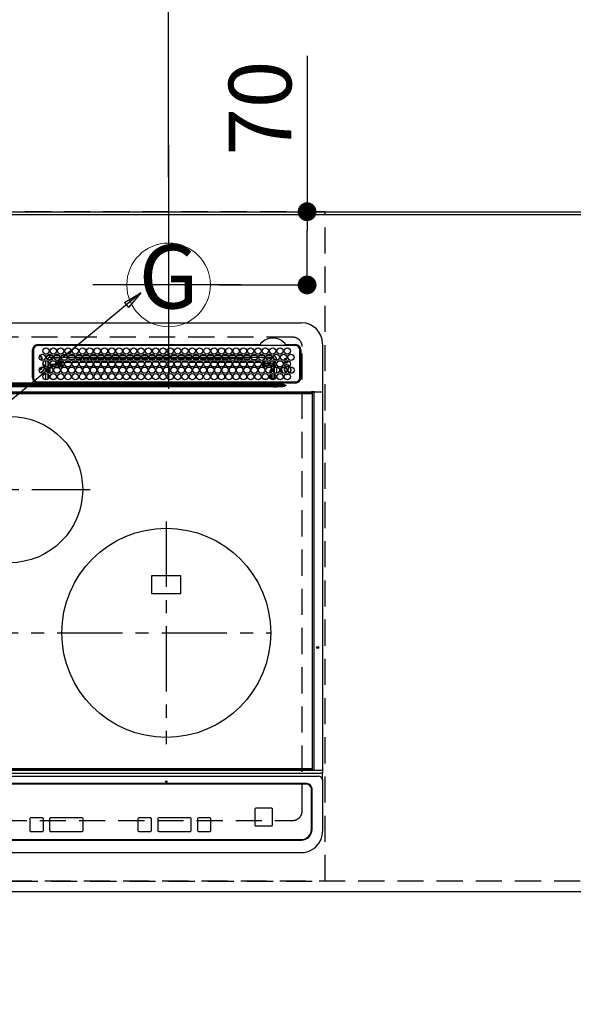
# Model space of a CAD drawing. Extents: x 55896 to 82369, y -22053 to -13183.
# Drawn here: x 72082 to 72612, y -15695 to -14754 of the extents above; entities that cross this region are included whole.
import ezdxf
from ezdxf.enums import TextEntityAlignment as Align

# ---------------------------------------------------------------- set-up
doc = ezdxf.new("R2010")
doc.units = 0
doc.header["$LTSCALE"] = 50
doc.header["$MEASUREMENT"] = 0
for name, pattern in [('CENTER', [2, 1.25, -0.25, 0.25, -0.25]), ('DASHED', [0.75, 0.5, -0.25]), ('HIDDEN', [0.375, 0.25, -0.125])]:
    doc.linetypes.add(name, pattern=pattern)
doc.layers.get('0').update_dxf_attribs({"linetype": 'CONTINUOUS'})
doc.layers.get('DEFPOINTS').update_dxf_attribs({"color": 146, "linetype": 'CONTINUOUS'})
for name, color, linetype in [('111-壁仕上', 3, 'CONTINUOUS'), ('121-キャビネット（中）', 253, 'HIDDEN'), ('126-甲板', 2, 'CONTINUOUS'), ('150-機器', 8, 'CONTINUOUS'), ('160-文字', 254, 'CONTINUOUS'), ('166-寸法B', 11, 'CONTINUOUS')]:
    doc.layers.add(name, color=color, linetype=linetype)
doc.styles.add('KH001', font='txt')
doc.dimstyles.new('KH1xx030', dxfattribs={"dimscale": 30, "dimtxt": 2, "dimasz": 0.6, "dimexe": 0.3, "dimexo": 1.2, "dimgap": 0.5, "dimtad": 3, "dimdec": 1, "dimdsep": 46, "dimlunit": 6, "dimtxsty": 'KH001', "dimblk": 'DOT', "dimcen": 1, "dimdle": 1, "dimclrd": 256, "dimclre": 256, "dimclrt": 256, "dimadec": 0, "dimazin": 0, "dimtfac": 1, "dimtdec": 1, "dimtix": 1, "dimtmove": 2, "dimatfit": 3, "dimldrblk": 'CLOSEDBLANK', "dimfxl": 1, "dimtolj": 1, "dimtzin": 0, "dimlwd": -1, "dimlwe": -1, "dimarcsym": 0})

# ---------------------------------------------------------------- blocks, each defined once
blk = doc.blocks.new('_Dot')
at = {"color": 0, "linetype": 'ByBlock', "lineweight": -2}
blk.add_line((-0.5, 0), (-1, 0), dxfattribs=at)
at = {"color": 0, "linetype": 'ByBlock', "const_width": 0.5}
blk.add_lwpolyline([(-0.25, 0, 1), (0.25, 0, 1)], format="xyb", close=True, dxfattribs=at)
blk = doc.blocks.new('*D62')
at = {"layer": '166-寸法B', "transparency": 16777216}
for p, q in [((71602.48, -15623.38), (71602.48, -15897.95)), ((74196.48, -15623.38), (74196.48, -15897.95)), ((74178.48, -15888.95), (71620.48, -15888.95))]:
    blk.add_line(p, q, dxfattribs=at)
at = {"layer": 'DEFPOINTS', "color": 0, "transparency": 16777216}
for p in [(71602.48, -15587.38), (74196.48, -15587.38), (71602.48, -15888.95)]:
    blk.add_point(p, dxfattribs=at)
at = {"layer": '166-寸法B', "transparency": 16777216, "xscale": 18, "yscale": 18, "zscale": 18, "rotation": 180}
blk.add_blockref('_Dot', (71602.48, -15888.95), dxfattribs=at)
at = {"layer": '166-寸法B', "transparency": 16777216, "xscale": 18, "yscale": 18, "zscale": 18}
blk.add_blockref('_Dot', (74196.48, -15888.95), dxfattribs=at)
at = {"layer": '166-寸法B', "transparency": 16777216, "insert": (72899.48, -15838.62), "char_height": 60, "attachment_point": 5, "style": 'KH001'}
blk.add_mtext('\\A1;2,594〈ﾜｰｸﾄｯﾌﾟ寸法〉', dxfattribs=at)
blk = doc.blocks.new('_ClosedBlank')
at = {"color": 0, "linetype": 'ByBlock', "lineweight": -2}
for p, q in [((-1, 0.167), (0, 0)), ((-1, 0.167), (-1, -0.167)), ((0, 0), (-1, -0.167))]:
    blk.add_line(p, q, dxfattribs=at)
blk = doc.blocks.new('*D65')
at = {"layer": '166-寸法B', "transparency": 16777216}
for p, q in [((71602.48, -14904.38), (71602.48, -14002.2)), ((73584.48, -14835.16), (73584.48, -14002.2)), ((73566.48, -14011.2), (71620.48, -14011.2))]:
    blk.add_line(p, q, dxfattribs=at)
at = {"layer": 'DEFPOINTS', "color": 0, "transparency": 16777216}
for p in [(71602.48, -14011.2), (73584.48, -14871.16), (71602.48, -14940.38)]:
    blk.add_point(p, dxfattribs=at)
at = {"layer": '166-寸法B', "transparency": 16777216, "xscale": 18, "yscale": 18, "zscale": 18, "rotation": 180}
blk.add_blockref('_Dot', (71602.48, -14011.2), dxfattribs=at)
at = {"layer": '166-寸法B', "transparency": 16777216, "xscale": 18, "yscale": 18, "zscale": 18}
blk.add_blockref('_Dot', (73584.48, -14011.2), dxfattribs=at)
at = {"layer": '166-寸法B', "transparency": 16777216, "insert": (72593.48, -13962.4), "char_height": 60, "attachment_point": 5, "style": 'KH001'}
blk.add_mtext('\\A1;1,982', dxfattribs=at)
blk = doc.blocks.new('*D66')
at = {"layer": '166-寸法B', "transparency": 16777216}
for p, q in [((71602.48, -14904.38), (71602.48, -13867.2)), ((73924.48, -14904.38), (73924.48, -13867.2)), ((73906.48, -13876.2), (71620.48, -13876.2))]:
    blk.add_line(p, q, dxfattribs=at)
at = {"layer": 'DEFPOINTS', "color": 0, "transparency": 16777216}
for p in [(71602.48, -13876.2), (71602.48, -14940.38), (73924.48, -14940.38)]:
    blk.add_point(p, dxfattribs=at)
at = {"layer": '166-寸法B', "transparency": 16777216, "xscale": 18, "yscale": 18, "zscale": 18, "rotation": 180}
blk.add_blockref('_Dot', (71602.48, -13876.2), dxfattribs=at)
at = {"layer": '166-寸法B', "transparency": 16777216, "xscale": 18, "yscale": 18, "zscale": 18}
blk.add_blockref('_Dot', (73924.48, -13876.2), dxfattribs=at)
at = {"layer": '166-寸法B', "transparency": 16777216, "insert": (72763.48, -13827.4), "char_height": 60, "attachment_point": 5, "style": 'KH001'}
blk.add_mtext('\\A1;2,322', dxfattribs=at)
blk = doc.blocks.new('*D68')
at = {"layer": '166-寸法B', "transparency": 16777216}
for p, q in [((71602.48, -14904.38), (71602.48, -14137.2)), ((72224.48, -14904.38), (72224.48, -14137.2)), ((71620.48, -14146.2), (72206.48, -14146.2))]:
    blk.add_line(p, q, dxfattribs=at)
at = {"layer": 'DEFPOINTS', "color": 0, "transparency": 16777216}
for p in [(72224.48, -14146.2), (71602.48, -14940.38), (72224.48, -14940.38)]:
    blk.add_point(p, dxfattribs=at)
at = {"layer": '166-寸法B', "transparency": 16777216, "xscale": 18, "yscale": 18, "zscale": 18, "rotation": 180}
blk.add_blockref('_Dot', (71602.48, -14146.2), dxfattribs=at)
at = {"layer": '166-寸法B', "transparency": 16777216, "xscale": 18, "yscale": 18, "zscale": 18}
blk.add_blockref('_Dot', (72224.48, -14146.2), dxfattribs=at)
at = {"layer": '166-寸法B', "transparency": 16777216, "insert": (71913.48, -14101.2), "char_height": 60, "attachment_point": 5, "style": 'KH001'}
blk.add_mtext('\\A1;622', dxfattribs=at)
blk = doc.blocks.new('*D73')
at = {"layer": '166-寸法B', "transparency": 16777216}
for p, q in [((72357.05, -14788.33), (72357.05, -14937.38)), ((72272.52, -14937.38), (72366.05, -14937.38)), ((72357.05, -14989.38), (72357.05, -14955.38)), ((72272.52, -15007.38), (72366.05, -15007.38))]:
    blk.add_line(p, q, dxfattribs=at)
at = {"layer": 'DEFPOINTS', "color": 0, "transparency": 16777216}
for p in [(72236.52, -14937.38), (72357.05, -14937.38), (72236.52, -15007.38)]:
    blk.add_point(p, dxfattribs=at)
at = {"layer": '166-寸法B', "transparency": 16777216, "xscale": 18, "yscale": 18, "zscale": 18}
for p, rotation in [((72357.05, -14937.38), 90), ((72357.05, -15007.38), 270)]:
    blk.add_blockref('_Dot', p, dxfattribs=dict(at, rotation=rotation))
at = {"layer": '166-寸法B', "transparency": 16777216, "insert": (72312.05, -14838.35), "char_height": 60, "attachment_point": 5, "rotation": 90, "style": 'KH001'}
blk.add_mtext('\\A1;70', dxfattribs=at)
blk = doc.blocks.new('HT-F6S_H2')
at = {"layer": '126-甲板', "linetype": 'DASHED'}
for p, q in [((271, 282.65), (-271, 282.65)), ((280, -170.35), (280, 273.65)), ((-271, -179.35), (271, -179.35))]:
    blk.add_line(p, q, dxfattribs=at)
for centre, start, end in [((271, 273.65), 0, 90), ((271, -170.35), 270, 0)]:
    blk.add_arc(centre, 9, start, end, dxfattribs=at)
at = {"layer": '150-機器', "color": 13, "linetype": 'Continuous'}
for p, q in [((-279.5, 296.38), (279.5, 296.38)), ((27, 275.6), (239.74, 275.6)), ((273.7, 274.58), (27, 274.58)), ((239.74, 275.6), (239.9, 275.61)), ((264.1, 275.61), (264.18, 275.6)), ((264.18, 275.6), (264.26, 275.6)), ((264.26, 275.6), (273.7, 275.6)), ((299.5, 276.38), (299.5, 230.38)), ((22, 243.88), (21.98, 270.58)), ((23, 270.58), (23, 243.88)), ((28.52, 264.33), (28.6, 264.35)), ((28.6, 264.35), (28.6, 264.47)), ((29.4, 264.98), (29.4, 264.76)), ((29.4, 264.76), (29.4, 264.35)), ((38.6, 263.38), (38.6, 265.38)), ((38.6, 265.38), (40.54, 265.38)), ((43.16, 265.38), (47.54, 265.38)), ((50.16, 265.38), (54.54, 265.38)), ((57.16, 265.38), (61.54, 265.38)), ((64.16, 265.38), (68.54, 265.38)), ((71.16, 265.38), (75.54, 265.38)), ((78.16, 265.38), (82.54, 265.38)), ((85.16, 265.38), (89.54, 265.38)), ((92.16, 265.38), (96.54, 265.38)), ((99.16, 265.38), (103.54, 265.38)), ((106.16, 265.38), (110.54, 265.38)), ((113.16, 265.38), (117.54, 265.38)), ((120.16, 265.38), (124.54, 265.38)), ((127.16, 265.38), (131.54, 265.38)), ((134.16, 265.38), (138.54, 265.38)), ((141.16, 265.38), (145.54, 265.38)), ((148.16, 265.38), (152.54, 265.38)), ((155.16, 265.38), (159.54, 265.38)), ((162.16, 265.38), (166.54, 265.38)), ((169.16, 265.38), (173.54, 265.38)), ((176.16, 265.38), (180.54, 265.38)), ((183.16, 265.38), (187.54, 265.38)), ((190.16, 265.38), (194.54, 265.38)), ((197.16, 265.38), (201.54, 265.38)), ((204.16, 265.38), (208.54, 265.38)), ((211.16, 265.38), (215.54, 265.38)), ((218.16, 265.38), (222.54, 265.38)), ((225.16, 265.38), (229.54, 265.38)), ((232.16, 265.38), (236.54, 265.38)), ((239.16, 265.38), (243.54, 265.38)), ((246.16, 265.38), (250.54, 265.38)), ((277.7, 243.88), (277.7, 270.58)), ((278.72, 270.58), (278.72, 243.88)), ((30.75, 263), (31.16, 263)), ((31.16, 262.2), (30.75, 262.2)), ((31.16, 263), (31.38, 263)), ((31.38, 262.2), (31.16, 262.2)), ((34.6, 254.24), (34.6, 260.22)), ((36.6, 261.38), (36.07, 261.38)), ((36.6, 261.38), (36.6, 260.89)), ((36.6, 259.66), (36.6, 254.79)), ((37.07, 259.25), (36.6, 259.25)), ((37.74, 258.02), (36.6, 258.02)), ((37.01, 255.93), (37.56, 255.93)), ((37.01, 255.93), (37.36, 255.59)), ((41.35, 263.38), (38.6, 263.38)), ((38.86, 256.97), (44.84, 256.97)), ((44.57, 255.97), (39.13, 255.97)), ((41.09, 262.11), (39.8, 261.98)), ((40.57, 254.51), (43.13, 254.51)), ((48.35, 263.38), (42.35, 263.38)), ((48.31, 262.84), (42.54, 262.26)), ((45.86, 256.97), (46.48, 256.97)), ((46.48, 255.97), (46.13, 255.97)), ((46.48, 256.97), (46.48, 258.84)), ((46.48, 258.84), (47.48, 258.84)), ((46.48, 256.97), (47.48, 256.97)), ((46.48, 256.97), (46.48, 255.97)), ((47.94, 254.51), (46.48, 255.97)), ((47.48, 258.84), (47.48, 256.97)), ((47.48, 256.97), (48.94, 255.51)), ((47.57, 254.51), (47.94, 254.51)), ((47.94, 254.37), (47.94, 254.51)), ((48.35, 260.19), (48.36, 260.13)), ((48.36, 260.13), (48.37, 260.01)), ((48.37, 260.01), (48.38, 259.92)), ((48.38, 259.92), (48.38, 259.86)), ((48.38, 259.86), (48.39, 259.84)), ((49.97, 259.97), (48.39, 259.84)), ((48.94, 255.51), (48.94, 258.56)), ((49.94, 258.56), (48.94, 258.56)), ((49.94, 255.51), (48.94, 255.51)), ((55.35, 263.38), (49.35, 263.38)), ((53.98, 263.38), (49.37, 262.95)), ((49.93, 259.56), (50.64, 259.56)), ((49.93, 259.54), (49.93, 259.56)), ((49.94, 259.48), (49.93, 259.54)), ((49.94, 259.39), (49.94, 259.48)), ((49.94, 259.26), (49.94, 259.39)), ((49.94, 259.11), (49.94, 259.26)), ((49.94, 258.94), (49.94, 259.11)), ((49.94, 258.75), (49.94, 258.94)), ((49.94, 258.56), (49.94, 258.75)), ((49.94, 258.56), (49.94, 255.51)), ((51.47, 258.56), (49.94, 258.56)), ((50.51, 261.02), (54.54, 261.36)), ((58.47, 258.57), (53.18, 258.56)), ((54.04, 259.57), (57.62, 259.58)), ((62.35, 263.38), (56.35, 263.38)), ((56.99, 261.57), (62.02, 261.99)), ((61.07, 260.91), (58.05, 260.65)), ((65.46, 258.58), (60.19, 258.57)), ((61.06, 259.58), (64.61, 259.58)), ((69.35, 263.38), (63.35, 263.38)), ((63.63, 262.13), (69.2, 262.59)), ((68.7, 261.55), (64.29, 261.18)), ((72.46, 258.58), (67.19, 258.58)), ((68.07, 259.59), (71.6, 259.59)), ((76.35, 263.38), (70.35, 263.38)), ((70.47, 262.7), (76.33, 263.06)), ((76.03, 262.05), (70.89, 261.72)), ((79.46, 258.59), (74.2, 258.58)), ((75.08, 259.59), (78.59, 259.6)), ((83.35, 263.38), (77.35, 263.38)), ((77.4, 263.13), (81.32, 263.38)), ((83.17, 262.49), (77.62, 262.15)), ((79.53, 261.65), (82.84, 261.65)), ((86.45, 258.6), (81.2, 258.59)), ((82.09, 259.6), (85.59, 259.6)), ((90.35, 263.38), (84.35, 263.38)), ((90.31, 262.94), (84.5, 262.58)), ((84.59, 262.15), (90.11, 262.15)), ((84.86, 261.65), (89.84, 261.65)), ((93.45, 258.6), (88.21, 258.6)), ((89.1, 259.6), (92.58, 259.61)), ((97.35, 263.38), (91.35, 263.38)), ((92.47, 263.08), (91.42, 263.01)), ((91.59, 262.15), (93.6, 262.15)), ((91.86, 261.65), (96.84, 261.65)), ((97.31, 263.27), (92.47, 263.08)), ((93.6, 262.15), (93.6, 263.1)), ((94.6, 262.15), (93.6, 262.15)), ((94.6, 262.15), (94.6, 263.07)), ((94.6, 262.15), (97.11, 262.15)), ((100.44, 258.61), (95.22, 258.61)), ((96.11, 259.61), (99.57, 259.61)), ((104.35, 263.38), (98.35, 263.38)), ((98.59, 262.15), (104.11, 262.15)), ((98.86, 261.65), (103.84, 261.65)), ((107.44, 258.62), (102.22, 258.61)), ((103.12, 259.62), (106.56, 259.62)), ((111.35, 263.38), (105.35, 263.38)), ((105.4, 263.38), (105.4, 262.78)), ((106.4, 262.15), (105.59, 262.15)), ((105.86, 261.65), (110.84, 261.65)), ((106.4, 263.38), (106.4, 262.15)), ((106.4, 262.15), (111.11, 262.15)), ((114.44, 258.63), (109.23, 258.62)), ((110.13, 259.62), (113.56, 259.62)), ((118.35, 263.38), (112.35, 263.38)), ((112.59, 262.15), (118.11, 262.15)), ((112.86, 261.65), (117.84, 261.65)), ((121.43, 258.63), (116.23, 258.63)), ((117.13, 259.63), (120.55, 259.63)), ((125.35, 263.38), (119.35, 263.38)), ((119.59, 262.15), (123.6, 262.15)), ((119.86, 261.65), (124.84, 261.65)), ((128.43, 258.64), (123.24, 258.64)), ((123.6, 262.15), (123.6, 263.38)), ((124.6, 262.15), (123.6, 262.15)), ((124.14, 259.63), (127.54, 259.64)), ((124.6, 262.15), (124.6, 263.38)), ((124.6, 262.15), (125.11, 262.15)), ((132.35, 263.38), (126.35, 263.38)), ((126.59, 262.15), (132.11, 262.15)), ((126.86, 261.65), (131.84, 261.65)), ((135.42, 258.65), (130.24, 258.64)), ((131.15, 259.64), (134.53, 259.64)), ((139.35, 263.38), (133.35, 263.38)), ((133.59, 262.15), (135.4, 262.15)), ((133.86, 261.65), (138.84, 261.65)), ((135.4, 263.38), (135.4, 262.15)), ((136.4, 262.15), (135.4, 262.15)), ((136.4, 263.38), (136.4, 262.15)), ((136.4, 262.15), (139.11, 262.15)), ((142.42, 258.65), (137.25, 258.65)), ((138.16, 259.65), (141.53, 259.65)), ((146.35, 263.38), (140.35, 263.38)), ((140.59, 262.15), (146.11, 262.15)), ((140.86, 261.65), (145.84, 261.65)), ((145.4, 258.66), (144.25, 258.66)), ((145.17, 259.65), (145.4, 259.65)), ((145.4, 259.65), (148.53, 259.65)), ((149.42, 258.65), (145.4, 258.66)), ((153.35, 263.38), (147.35, 263.38)), ((147.59, 262.15), (153.11, 262.15)), ((147.86, 261.65), (152.84, 261.65)), ((156.42, 258.65), (151.25, 258.65)), ((152.16, 259.64), (155.54, 259.64)), ((160.35, 263.38), (154.35, 263.38)), ((154.6, 262.15), (154.59, 262.15)), ((154.6, 262.15), (154.6, 263.38)), ((154.6, 262.15), (160.11, 262.15)), ((154.86, 261.65), (159.84, 261.65)), ((163.43, 258.64), (158.24, 258.65)), ((159.15, 259.64), (162.54, 259.64)), ((167.35, 263.38), (161.35, 263.38)), ((161.59, 262.15), (165.4, 262.15)), ((161.86, 261.65), (166.84, 261.65)), ((170.43, 258.63), (165.24, 258.64)), ((165.4, 263.38), (165.4, 262.15)), ((166.4, 262.15), (165.4, 262.15)), ((166.14, 259.63), (169.55, 259.63)), ((166.4, 263.38), (166.4, 262.15)), ((166.4, 262.15), (167.11, 262.15)), ((174.35, 263.38), (168.35, 263.38)), ((168.59, 262.15), (174.11, 262.15)), ((168.86, 261.65), (173.84, 261.65)), ((177.44, 258.63), (172.23, 258.63)), ((173.13, 259.62), (176.56, 259.62)), ((181.35, 263.38), (175.35, 263.38)), ((175.59, 262.15), (181.11, 262.15)), ((175.86, 261.65), (180.84, 261.65)), ((184.44, 258.62), (179.23, 258.63)), ((180.12, 259.62), (183.57, 259.61)), ((188.35, 263.38), (182.35, 263.38)), ((182.59, 262.15), (183.6, 262.15)), ((182.86, 261.65), (187.84, 261.65)), ((183.6, 262.15), (183.6, 263.38)), ((184.6, 262.15), (183.6, 262.15)), ((184.6, 262.15), (184.6, 263.38)), ((184.6, 262.15), (188.11, 262.15)), ((191.44, 258.61), (186.23, 258.62)), ((187.11, 259.61), (190.58, 259.61)), ((195.35, 263.38), (189.35, 263.38)), ((189.59, 262.15), (195.11, 262.15)), ((189.86, 261.65), (194.84, 261.65)), ((195.32, 263.17), (191.6, 263.38)), ((198.45, 258.61), (193.22, 258.61)), ((194.1, 259.6), (197.59, 259.6)), ((202.35, 263.38), (196.35, 263.38)), ((202.26, 262.78), (196.41, 263.11)), ((196.59, 262.15), (202.11, 262.15)), ((196.86, 261.65), (201.84, 261.65)), ((205.45, 258.6), (200.22, 258.61)), ((201.09, 259.6), (204.6, 259.59)), ((209.35, 263.38), (203.35, 263.38)), ((209.14, 262.39), (203.47, 262.71)), ((203.59, 262.15), (209.11, 262.15)), ((203.86, 261.65), (208.84, 261.65)), ((212.45, 258.59), (207.21, 258.6)), ((208.07, 259.59), (211.6, 259.59)), ((216.35, 263.38), (210.35, 263.38)), ((210.37, 263.32), (216.03, 263.01)), ((215.98, 262.01), (210.54, 262.31)), ((210.86, 261.65), (211.27, 261.65)), ((219.46, 258.59), (214.21, 258.59)), ((215.06, 259.58), (218.61, 259.58)), ((216.02, 262), (215.98, 262.01)), ((216.03, 263.01), (216.32, 262.98)), ((223.35, 263.38), (217.35, 263.38)), ((217.44, 262.89), (223.15, 262.42)), ((222.62, 261.46), (217.8, 261.86)), ((226.46, 258.58), (221.2, 258.59)), ((222.05, 259.58), (225.62, 259.57)), ((230.35, 263.38), (224.35, 263.38)), ((224.54, 262.31), (229.96, 261.86)), ((229.12, 260.93), (225.19, 261.25)), ((233.46, 258.58), (228.2, 258.58)), ((229.04, 259.57), (232.63, 259.57)), ((237.35, 263.38), (231.35, 263.38)), ((231.9, 261.7), (236.51, 261.33)), ((235.14, 260.44), (233.13, 260.6)), ((240.47, 258.56), (235.19, 258.57)), ((236.03, 259.56), (239.64, 259.56)), ((237.35, 263.33), (236.82, 263.38)), ((244.35, 263.38), (238.35, 263.38)), ((244.28, 262.67), (238.35, 263.24)), ((239.42, 261.09), (242.51, 260.83)), ((241.86, 257.5), (241.86, 256.96)), ((241.92, 256.57), (243.32, 257.97)), ((242.49, 260.64), (242.48, 260.55)), ((242.51, 260.83), (242.49, 260.64)), ((242.51, 260.83), (242.79, 260.76)), ((244.32, 256.97), (242.86, 255.51)), ((242.86, 255.51), (247.31, 255.51)), ((242.86, 254.98), (242.86, 255.51)), ((244.32, 258.84), (243.32, 258.84)), ((243.32, 257.97), (243.32, 258.84)), ((244.32, 257.97), (243.32, 257.97)), ((246.13, 254.51), (243.57, 254.51)), ((244.32, 258.84), (244.32, 257.97)), ((244.32, 257.97), (244.32, 256.97)), ((244.32, 257.97), (247.76, 257.97)), ((247.84, 256.97), (244.32, 256.97)), ((251.35, 263.38), (245.35, 263.38)), ((250.37, 262.05), (245.45, 262.55)), ((252.21, 256.97), (248.86, 256.97)), ((248.94, 257.97), (252.16, 257.97)), ((249.39, 255.51), (251.73, 255.51)), ((250.6, 262.01), (250.37, 262.05)), ((251.73, 254.51), (250.57, 254.51)), ((250.96, 261.86), (250.6, 262.01)), ((251.73, 255.51), (253.15, 256.93)), ((251.73, 254.51), (251.73, 255.51)), ((251.73, 254.51), (252.73, 254.51)), ((251.73, 254.23), (251.73, 254.51)), ((252.16, 260.06), (252.16, 257.97)), ((252.21, 260.05), (252.16, 260.06)), ((252.21, 259.53), (252.21, 260.05)), ((252.27, 256.93), (252.21, 256.97)), ((253.6, 259.25), (252.22, 259.25)), ((252.27, 259.02), (252.24, 259.03)), ((252.27, 259.02), (252.27, 256.93)), ((253.6, 259.02), (252.27, 259.02)), ((252.27, 256.93), (253.15, 256.93)), ((253.6, 255.39), (252.73, 254.51)), ((252.73, 254.51), (252.73, 254.36)), ((253.6, 261.38), (255.6, 261.38)), ((253.6, 260.89), (253.6, 261.38)), ((253.6, 254.79), (253.6, 259.66)), ((255.6, 261.38), (255.6, 260.34)), ((30.75, 253.75), (30.72, 254.06)), ((34.6, 242.04), (34.6, 248.02)), ((36.6, 253.56), (36.6, 248.69)), ((36.6, 247.46), (36.6, 242.59)), ((37.44, 253.51), (37.1, 253.85)), ((38.44, 253.51), (37.44, 253.51)), ((37.44, 248.27), (37.44, 253.51)), ((37.44, 243.51), (37.44, 246.55)), ((38.44, 253.51), (38.44, 254.13)), ((40.17, 253.51), (38.44, 253.51)), ((38.44, 253.51), (38.44, 248.13)), ((47.17, 253.51), (43.53, 253.51)), ((249.27, 250.05), (249.77, 250.05)), ((249.27, 248.27), (249.27, 250.05)), ((249.27, 243.5), (249.27, 246.55)), ((250.27, 250.05), (249.77, 250.05)), ((249.77, 248.48), (249.77, 250.05)), ((249.77, 242.87), (249.77, 247.18)), ((250.27, 250.05), (250.27, 248.82)), ((250.27, 247.57), (250.27, 242.48)), ((251.24, 243.52), (251.24, 247.96)), ((252.35, 251.06), (252.35, 251.2)), ((252.85, 251.55), (252.38, 251.55)), ((252.9, 249.74), (252.69, 249.74)), ((252.71, 252.55), (252.73, 252.55)), ((252.73, 252.58), (252.73, 252.55)), ((252.73, 252.55), (252.82, 252.55)), ((252.85, 251.55), (252.85, 250.57)), ((252.87, 250.56), (252.85, 250.57)), ((252.9, 249.56), (252.9, 249.39)), ((252.9, 247.84), (252.9, 243.54)), ((253.6, 248.69), (253.6, 253.56)), ((253.6, 242.59), (253.6, 247.46)), ((255.6, 254.12), (255.6, 248.14)), ((263.84, 247.25), (264.8, 247.15)), ((264.04, 247.42), (264.8, 247.35)), ((264.8, 249.65), (264.96, 249.66)), ((264.8, 247.35), (266.04, 247.53)), ((264.8, 247.15), (266.1, 247.34)), ((266.04, 247.53), (266.85, 247.86)), ((266.1, 247.34), (267.09, 247.76)), ((266.36, 250.95), (266.42, 251.08)), ((266.42, 251.08), (266.55, 251.75)), ((266.55, 251.75), (266.51, 252.1)), ((-252.65, 236.24), (252.65, 236.24)), ((-242.95, 237.56), (242.95, 237.56)), ((242.95, 236.78), (-242.95, 236.78)), ((21.98, 238.79), (0, 238.79)), ((106.9, 237.68), (0, 237.68)), ((24.72, 238.88), (146.93, 238.88)), ((27, 239.88), (273.7, 239.88)), ((38.43, 239.88), (38.43, 238.88)), ((40.1, 242.59), (43.6, 242.59)), ((47.1, 242.59), (50.6, 242.59)), ((51.21, 239.66), (50.72, 239.17)), ((50.72, 239.05), (50.72, 239.17)), ((50.72, 239.05), (51.19, 239.05)), ((51.18, 238.88), (51.2, 239.56)), ((51.7, 239.56), (51.68, 238.88)), ((51.7, 239.88), (51.7, 239.56)), ((106.11, 239.56), (51.7, 239.56)), ((106.09, 238.88), (106.11, 239.56)), ((106.11, 239.56), (106.11, 239.76)), ((106.41, 239.76), (106.41, 239.88)), ((106.41, 239.76), (106.41, 239.56)), ((195.79, 239.76), (106.41, 239.76)), ((106.41, 239.25), (106.41, 239.56)), ((106.41, 239.56), (195.79, 239.56)), ((195.79, 239.25), (106.41, 239.25)), ((242.95, 237.68), (106.9, 237.68)), ((146.93, 238.88), (242.95, 238.88)), ((195.79, 239.76), (195.79, 239.88)), ((195.79, 239.56), (195.79, 239.76)), ((195.79, 239.25), (195.79, 239.56)), ((196.09, 239.76), (196.09, 239.56)), ((196.09, 239.56), (196.11, 238.88)), ((250.55, 239.56), (196.09, 239.56)), ((242.95, 237.68), (242.95, 238.88)), ((242.95, 238.88), (244.36, 238.88)), ((244.45, 237.68), (242.95, 237.68)), ((242.95, 237.56), (242.95, 237.68)), ((242.95, 237.56), (242.95, 236.78)), ((244.36, 238.88), (262.32, 238.88)), ((252.65, 236.24), (244.37, 236.73)), ((244.45, 237.68), (244.45, 237.52)), ((252.59, 237.55), (244.45, 237.68)), ((244.45, 237.52), (262.95, 236.41)), ((244.86, 242.03), (244.86, 242.59)), ((244.86, 242.59), (246.6, 242.59)), ((250.55, 239.56), (250.55, 239.88)), ((250.56, 238.88), (250.55, 239.56)), ((251.05, 239.56), (251.06, 238.88)), ((251.77, 238.88), (251.77, 239.88)), ((251.77, 238.88), (251.77, 239.88)), ((252.64, 239.17), (251.94, 239.88)), ((252.35, 242.52), (252.24, 242.52)), ((252.35, 242.46), (252.35, 242.52)), ((252.85, 242.46), (252.35, 242.46)), ((262.95, 237.38), (252.59, 237.55)), ((252.65, 236.24), (252.65, 235.3)), ((252.85, 242.53), (252.87, 242.54)), ((252.85, 242.53), (252.85, 242.46)), ((252.85, 242.46), (253.04, 242.27)), ((253.2, 239.74), (253.2, 239.88)), ((262.32, 238.88), (262.84, 238.88)), ((262.84, 238.88), (262.84, 239.02)), ((264.45, 238.85), (262.84, 238.88)), ((262.94, 236.18), (264.42, 236.35)), ((262.94, 236.18), (262.95, 236.15)), ((262.95, 236.41), (262.95, 237.38)), ((262.95, 236.15), (262.96, 236.12)), ((262.96, 236.12), (262.96, 236.08)), ((262.96, 236.08), (262.97, 236.05)), ((262.97, 236.05), (262.98, 236.02)), ((262.98, 236.02), (262.99, 235.98)), ((262.99, 235.98), (263, 235.95)), ((263, 235.95), (263.01, 235.92)), ((264.42, 236.35), (263.01, 235.92)), ((264.42, 236.35), (264.45, 236.36)), ((264.45, 236.36), (264.42, 236.35)), ((273.7, 238.85), (264.45, 238.85)), ((264.45, 236.88), (264.45, 236.36)), ((-289.1, 230.38), (289.1, 230.38)), ((289.1, 229.88), (-289.1, 229.88)), ((-288.8, 228.88), (288.8, 228.88)), ((252.65, 235.3), (-252.65, 235.3)), ((291.81, 230.38), (289.1, 230.38)), ((289.1, 230.38), (289.1, 229.88)), ((289.1, 229.88), (289.1, 229.18)), ((289.9, 230.14), (289.91, 230.19)), ((289.9, 230.08), (289.9, 230.14)), ((291.67, 230.08), (289.9, 230.08)), ((289.9, -131.32), (289.9, 230.08)), ((289.91, 230.19), (289.93, 230.24)), ((289.93, 230.24), (289.94, 230.29)), ((289.94, 230.29), (289.97, 230.33)), ((289.97, 230.33), (289.99, 230.35)), ((289.99, 230.35), (290.02, 230.37)), ((290.02, 230.37), (290.05, 230.38)), ((291.67, 230.14), (291.68, 230.19)), ((291.67, 230.08), (291.67, 230.14)), ((292.17, 230.08), (291.67, 230.08)), ((291.67, -131.32), (291.67, 230.08)), ((291.68, 230.19), (291.69, 230.24)), ((291.69, 230.24), (291.71, 230.29)), ((291.71, 230.29), (291.73, 230.33)), ((291.73, 230.33), (291.76, 230.35)), ((291.76, 230.35), (291.79, 230.37)), ((291.79, 230.37), (291.82, 230.38)), ((291.81, 230.38), (291.82, 230.38)), ((291.82, 230.38), (292.17, 230.38)), ((292.17, 230.08), (292.17, 230.38)), ((292.17, 230.38), (297.9, 230.38)), ((297.9, 230.08), (292.17, 230.08)), ((297.9, 230.08), (297.9, 230.38)), ((297.9, 230.38), (299.6, 230.38)), ((299.9, 230.08), (297.9, 230.08)), ((299.9, -131.32), (299.9, 230.08)), ((164, 54.5), (136, 54.5)), ((136, 54.5), (136, 37.5)), ((164, 37.5), (164, 54.5)), ((136, 37.5), (164, 37.5)), ((-289.1, -131.12), (289.1, -131.12)), ((289.1, -131.62), (-289.1, -131.62)), ((288.8, -130.12), (-288.8, -130.12)), ((289.1, -131.12), (289.1, -130.42)), ((289.1, -131.12), (289.1, -131.62)), ((291.81, -131.62), (289.1, -131.62)), ((289.9, -131.38), (289.9, -131.32)), ((289.91, -131.44), (289.9, -131.38)), ((289.93, -131.49), (289.91, -131.44)), ((289.94, -131.53), (289.93, -131.49)), ((289.97, -131.57), (289.94, -131.53)), ((289.99, -131.6), (289.97, -131.57)), ((290.02, -131.62), (289.99, -131.6)), ((290.05, -131.62), (290.02, -131.62)), ((291.67, -131.32), (291.67, -131.38)), ((291.67, -131.38), (291.68, -131.44)), ((291.68, -131.44), (291.69, -131.49)), ((291.69, -131.49), (291.71, -131.53)), ((291.71, -131.53), (291.73, -131.57)), ((291.73, -131.57), (291.76, -131.6)), ((291.76, -131.6), (291.79, -131.62)), ((291.79, -131.62), (291.82, -131.62)), ((291.82, -131.62), (291.81, -131.62)), ((292.17, -131.62), (291.82, -131.62)), ((297.9, -131.62), (292.17, -131.62)), ((299.6, -131.62), (297.9, -131.62)), ((299.5, -131.62), (299.5, -134.29)), ((299.86, -131.32), (299.9, -131.32)), ((-297.5, -134.29), (297.5, -134.29)), ((-295.5, -137.07), (295.5, -137.07)), ((299.5, -134.29), (297.5, -134.29)), ((299.5, -139.83), (299.5, -134.29)), ((299.5, -139.83), (299.5, -140.76)), ((299.5, -140.76), (299.5, -188.39)), ((284.5, -144.14), (-284.5, -144.14)), ((284, -144.64), (-284, -144.64)), ((284, -144.65), (-284, -144.65)), ((284, -144.64), (284, -144.65)), ((289, -149.64), (289, -149.65)), ((289, -187.64), (289, -149.65)), ((289.5, -188.13), (289.5, -149.14)), ((234.74, -168.65), (234.74, -168.64)), ((234.74, -168.65), (234.74, -183.65)), ((235.74, -167.65), (235.74, -167.64)), ((250.74, -167.64), (235.74, -167.64)), ((250.74, -167.65), (235.74, -167.65)), ((250.74, -167.65), (250.74, -167.64)), ((251.74, -168.65), (251.74, -168.64)), ((251.74, -183.65), (251.74, -168.65)), ((19.34, -177.9), (19.34, -177.88)), ((19.34, -177.9), (19.34, -188.89)), ((31.34, -176.88), (20.34, -176.88)), ((20.34, -176.9), (20.34, -176.88)), ((31.34, -176.9), (20.34, -176.9)), ((31.34, -176.9), (31.34, -176.88)), ((32.34, -177.9), (32.34, -177.88)), ((32.34, -188.89), (32.34, -177.9)), ((38.34, -177.9), (38.34, -177.88)), ((38.34, -177.9), (38.34, -188.89)), ((69.34, -176.88), (39.34, -176.88)), ((39.34, -176.9), (39.34, -176.88)), ((69.34, -176.9), (39.34, -176.9)), ((69.34, -176.9), (69.34, -176.88)), ((70.34, -177.9), (70.34, -177.88)), ((70.34, -188.89), (70.34, -177.9)), ((122.75, -177.9), (122.75, -177.88)), ((122.75, -177.9), (122.75, -188.89)), ((134.75, -176.88), (123.75, -176.88)), ((123.75, -176.9), (123.75, -176.88)), ((134.75, -176.9), (123.75, -176.9)), ((134.75, -176.9), (134.75, -176.88)), ((135.75, -177.9), (135.75, -177.88)), ((135.75, -188.89), (135.75, -177.9)), ((141.75, -177.9), (141.75, -177.88)), ((141.75, -177.9), (141.75, -188.89)), ((172.75, -176.88), (142.75, -176.88)), ((142.75, -176.9), (142.75, -176.88)), ((172.75, -176.9), (142.75, -176.9)), ((172.75, -176.9), (172.75, -176.88)), ((173.75, -177.9), (173.75, -177.88)), ((173.75, -188.89), (173.75, -177.9)), ((179.75, -177.9), (179.75, -177.88)), ((179.75, -177.9), (179.75, -188.89)), ((191.75, -176.88), (180.75, -176.88)), ((180.75, -176.9), (180.75, -176.88)), ((191.75, -176.9), (180.75, -176.9)), ((191.75, -176.9), (191.75, -176.88)), ((192.75, -177.9), (192.75, -177.88)), ((192.75, -188.89), (192.75, -177.9)), ((235.74, -184.65), (250.74, -184.65)), ((-279, -197.64), (279, -197.64)), ((20.34, -189.89), (31.34, -189.89)), ((39.34, -189.89), (69.34, -189.89)), ((123.75, -189.89), (134.75, -189.89)), ((142.75, -189.89), (172.75, -189.89)), ((180.75, -189.89), (191.75, -189.89)), ((299.5, -188.39), (299.5, -189.78)), ((-279.5, -198.12), (279.5, -198.12)), ((-279.5, -210.03), (279.5, -210.03))]:
    blk.add_line(p, q, dxfattribs=at)
at = {"layer": '150-機器', "color": 161, "linetype": 'CENTER'}
for p, q in [((-78.76, 137), (77.2, 137)), ((150, 106.36), (150, -106.36)), ((-254.4, 0), (250, 0))]:
    blk.add_line(p, q, dxfattribs=at)
at = {"layer": '150-機器', "color": 13, "linetype": 'Continuous'}
for points in [[(37.01, 255.93), (36.89, 255.93), (36.77, 255.9), (36.65, 255.87), (36.6, 255.84)], [(47.94, 254.51), (48.06, 254.52), (48.19, 254.54), (48.31, 254.58), (48.42, 254.63), (48.52, 254.7), (48.62, 254.78), (48.71, 254.87), (48.78, 254.97), (48.84, 255.08), (48.89, 255.2), (48.92, 255.32), (48.94, 255.44), (48.94, 255.51)], [(49.53, 254.31), (49.67, 254.51), (49.78, 254.74), (49.86, 254.97), (49.92, 255.22), (49.94, 255.47), (49.94, 255.51)], [(242.26, 255.71), (242.37, 255.64), (242.48, 255.59), (242.6, 255.55), (242.72, 255.52), (242.84, 255.51), (242.86, 255.51)], [(252.16, 257.97), (252.16, 257.85), (252.16, 257.72), (252.16, 257.6), (252.17, 257.49), (252.17, 257.39), (252.17, 257.29), (252.18, 257.2), (252.18, 257.13), (252.19, 257.07), (252.2, 257.02), (252.2, 256.99), (252.21, 256.97), (252.21, 256.97)], [(252.21, 259.53), (252.21, 259.46), (252.21, 259.4), (252.21, 259.34), (252.22, 259.29), (252.22, 259.23), (252.22, 259.18), (252.22, 259.14), (252.23, 259.1), (252.23, 259.07), (252.23, 259.05), (252.23, 259.04), (252.24, 259.03), (252.24, 259.03)], [(253.6, 256.83), (253.49, 256.88), (253.36, 256.91), (253.24, 256.93), (253.15, 256.93)], [(252.85, 250.57), (252.84, 250.57), (252.83, 250.57), (252.81, 250.57), (252.78, 250.57), (252.75, 250.58), (252.7, 250.58), (252.66, 250.58), (252.61, 250.58), (252.55, 250.58), (252.49, 250.58), (252.43, 250.58), (252.37, 250.58), (252.35, 250.58)], [(252.85, 251.55), (252.85, 251.67), (252.85, 251.8), (252.85, 251.92), (252.85, 252.03), (252.84, 252.14), (252.84, 252.23), (252.84, 252.32), (252.83, 252.39), (252.83, 252.45), (252.83, 252.5), (252.82, 252.53), (252.82, 252.55), (252.82, 252.55)], [(252.9, 249.56), (252.9, 249.69), (252.9, 249.81), (252.9, 249.93), (252.9, 250.04), (252.9, 250.15), (252.89, 250.25), (252.89, 250.33), (252.89, 250.41), (252.88, 250.47), (252.88, 250.51), (252.88, 250.54), (252.87, 250.56), (252.87, 250.56)], [(50.72, 239.17), (50.71, 239.3), (50.69, 239.42), (50.65, 239.54), (50.6, 239.65), (50.53, 239.76), (50.45, 239.85), (50.43, 239.88)], [(50.71, 238.87), (50.72, 238.99), (50.72, 239.05)], [(244.45, 237.52), (242.95, 237.56)], [(244.37, 236.73), (242.95, 236.78)], [(244.86, 242.59), (244.61, 242.57), (244.37, 242.52), (244.13, 242.45), (243.9, 242.34), (243.74, 242.24)], [(251.24, 243.52), (251.25, 243.4), (251.27, 243.27), (251.31, 243.16), (251.36, 243.04), (251.43, 242.94), (251.51, 242.84), (251.6, 242.75), (251.7, 242.68), (251.81, 242.62), (251.92, 242.57), (252.04, 242.54), (252.17, 242.52), (252.24, 242.52)], [(252.11, 242.04), (252.16, 242.07), (252.21, 242.12), (252.25, 242.16), (252.29, 242.22), (252.31, 242.27), (252.33, 242.33), (252.35, 242.39), (252.35, 242.46), (252.35, 242.46)], [(252.35, 242.52), (252.41, 242.52), (252.47, 242.52), (252.53, 242.52), (252.59, 242.52), (252.64, 242.52), (252.69, 242.52), (252.73, 242.52), (252.77, 242.53), (252.8, 242.53), (252.83, 242.53), (252.84, 242.53), (252.85, 242.53), (252.85, 242.53)], [(252.65, 236.24), (255.37, 236.16), (257.75, 236.11), (259.77, 236.1), (261.39, 236.11), (262.59, 236.16), (262.94, 236.18)], [(252.65, 235.3), (255.38, 235.32), (257.78, 235.39), (259.81, 235.5), (261.44, 235.65), (262.65, 235.83), (263.01, 235.92)], [(252.87, 242.54), (252.87, 242.55), (252.88, 242.57), (252.88, 242.61), (252.89, 242.67), (252.89, 242.73), (252.89, 242.81), (252.9, 242.91), (252.9, 243.01), (252.9, 243.12), (252.9, 243.23), (252.9, 243.36), (252.9, 243.48), (252.9, 243.54)], [(262.95, 236.41), (264.45, 236.36)], [(279.5, -210.03), (281.99, -209.87), (284.45, -209.4), (286.83, -208.62), (289.09, -207.55), (291.2, -206.2), (293.13, -204.6), (294.85, -202.76), (296.33, -200.72), (297.55, -198.51), (298.48, -196.17), (299.12, -193.72), (299.45, -191.22), (299.5, -189.78)]]:
    blk.add_lwpolyline(points, dxfattribs=at)
for centre, radius in [((31.35, 263.33), 3), ((34.85, 269.43), 3), ((38.35, 263.33), 3), ((41.85, 269.43), 3), ((45.35, 263.33), 3), ((48.85, 269.43), 3), ((52.35, 263.33), 3), ((55.85, 269.43), 3), ((59.35, 263.33), 3), ((62.85, 269.43), 3), ((66.35, 263.33), 3), ((69.85, 269.43), 3), ((73.35, 263.33), 3), ((76.85, 269.43), 3), ((80.35, 263.33), 3), ((83.85, 269.43), 3), ((87.35, 263.33), 3), ((90.85, 269.43), 3), ((94.35, 263.33), 3), ((97.85, 269.43), 3), ((101.35, 263.33), 3), ((104.85, 269.43), 3), ((108.35, 263.33), 3), ((111.85, 269.43), 3), ((115.35, 263.33), 3), ((118.85, 269.43), 3), ((122.35, 263.33), 3), ((125.85, 269.43), 3), ((129.35, 263.33), 3), ((132.85, 269.43), 3), ((136.35, 263.33), 3), ((139.85, 269.43), 3), ((143.35, 263.33), 3), ((146.85, 269.43), 3), ((150.35, 263.33), 3), ((153.85, 269.43), 3), ((157.35, 263.33), 3), ((160.85, 269.43), 3), ((164.35, 263.33), 3), ((167.85, 269.43), 3), ((171.35, 263.33), 3), ((174.85, 269.43), 3), ((178.35, 263.33), 3), ((181.85, 269.43), 3), ((185.35, 263.33), 3), ((188.85, 269.43), 3), ((192.35, 263.33), 3), ((195.85, 269.43), 3), ((199.35, 263.33), 3), ((202.85, 269.43), 3), ((206.35, 263.33), 3), ((209.85, 269.43), 3), ((213.35, 263.33), 3), ((216.85, 269.43), 3), ((220.35, 263.33), 3), ((223.85, 269.43), 3), ((227.35, 263.33), 3), ((230.85, 269.43), 3), ((234.35, 263.33), 3), ((237.85, 269.43), 3), ((241.35, 263.33), 3), ((244.85, 269.43), 3), ((248.35, 263.33), 3), ((251.85, 269.43), 3), ((255.35, 263.33), 3), ((258.85, 269.43), 3), ((262.35, 263.33), 3), ((265.85, 269.43), 3), ((269.35, 263.33), 3), ((34.85, 257.23), 3), ((41.85, 257.23), 3), ((48.85, 257.23), 3), ((55.85, 257.23), 3), ((62.85, 257.23), 3), ((69.85, 257.23), 3), ((76.85, 257.23), 3), ((83.85, 257.23), 3), ((90.85, 257.23), 3), ((97.85, 257.23), 3), ((104.85, 257.23), 3), ((111.85, 257.23), 3), ((118.85, 257.23), 3), ((125.85, 257.23), 3), ((132.85, 257.23), 3), ((139.85, 257.23), 3), ((146.85, 257.23), 3), ((153.85, 257.23), 3), ((160.85, 257.23), 3), ((167.85, 257.23), 3), ((174.85, 257.23), 3), ((181.85, 257.23), 3), ((188.85, 257.23), 3), ((195.85, 257.23), 3), ((202.85, 257.23), 3), ((209.85, 257.23), 3), ((216.85, 257.23), 3), ((223.85, 257.23), 3), ((230.85, 257.23), 3), ((237.85, 257.23), 3), ((244.85, 257.23), 3), ((251.85, 257.23), 3), ((258.85, 257.23), 3), ((265.85, 257.23), 3), ((31.35, 251.13), 3), ((34.85, 245.03), 3), ((38.35, 251.13), 3), ((41.85, 245.03), 3), ((45.35, 251.13), 3), ((48.85, 245.03), 3), ((52.35, 251.13), 3), ((55.85, 245.03), 3), ((59.35, 251.13), 3), ((62.85, 245.03), 3), ((66.35, 251.13), 3), ((69.85, 245.03), 3), ((73.35, 251.13), 3), ((76.85, 245.03), 3), ((80.35, 251.13), 3), ((83.85, 245.03), 3), ((87.35, 251.13), 3), ((90.85, 245.03), 3), ((94.35, 251.13), 3), ((97.85, 245.03), 3), ((101.35, 251.13), 3), ((104.85, 245.03), 3), ((108.35, 251.13), 3), ((111.85, 245.03), 3), ((115.35, 251.13), 3), ((118.85, 245.03), 3), ((122.35, 251.13), 3), ((125.85, 245.03), 3), ((129.35, 251.13), 3), ((132.85, 245.03), 3), ((136.35, 251.13), 3), ((139.85, 245.03), 3), ((143.35, 251.13), 3), ((146.85, 245.03), 3), ((150.35, 251.13), 3), ((153.85, 245.03), 3), ((157.35, 251.13), 3), ((160.85, 245.03), 3), ((164.35, 251.13), 3), ((167.85, 245.03), 3), ((171.35, 251.13), 3), ((174.85, 245.03), 3), ((178.35, 251.13), 3), ((181.85, 245.03), 3), ((185.35, 251.13), 3), ((188.85, 245.03), 3), ((192.35, 251.13), 3), ((195.85, 245.03), 3), ((199.35, 251.13), 3), ((202.85, 245.03), 3), ((206.35, 251.13), 3), ((209.85, 245.03), 3), ((213.35, 251.13), 3), ((216.85, 245.03), 3), ((220.35, 251.13), 3), ((223.85, 245.03), 3), ((227.35, 251.13), 3), ((230.85, 245.03), 3), ((234.35, 251.13), 3), ((237.85, 245.03), 3), ((241.35, 251.13), 3), ((244.85, 245.03), 3), ((248.35, 251.13), 3), ((251.85, 245.03), 3), ((255.35, 251.13), 3), ((258.85, 245.03), 3), ((262.35, 251.13), 3), ((265.85, 245.03), 3), ((269.35, 251.13), 3), ((0, 137), 70), ((150, 0), 100), ((294.9, -14.02), 1.04), ((294.9, -14.02), 0.643), ((294.9, -14.02), 0.0429), ((150, -142.27), 0.742)]:
    blk.add_circle(centre, radius, dxfattribs=at)
for centre, radius, start, end in [((279.5, 276.38), 20, 0, 90), ((27, 270.58), 5.02, 90, 179.99972), ((27, 270.58), 4, 90, 179.99999), ((239.06, 276.93), 1.57, 302.54421, 356.41062), ((252, 266.38), 15.45, 42.56176, 137.43824), ((264.95, 276.93), 1.58, 183.70298, 237.06538), ((273.7, 270.58), 5.02, 0.0002, 90), ((273.7, 270.58), 4, 0, 90), ((29, 262.6), 2.41, 80.45141, 93.21813), ((29, 262.6), 2.2, 10.47567, 79.52431), ((29, 262.6), 1.8, 12.86973, 77.13026), ((38.6, 261.38), 4, 90, 143.61069), ((251.6, 261.38), 4, 0, 70.13722), ((29, 262.6), 1.8, 288.99221, 347.13026), ((29, 262.6), 2.2, 297.26243, 349.52431), ((29, 262.6), 2.41, 350.45141, 9.54858), ((29, 253.75), 4.4, 11.87317, 50.0418), ((29, 253.75), 4.6, 9.78629, 51.6701), ((38.6, 261.38), 2, 90, 179.99999), ((39.88, 260.09), 1.88, 94.17601, 170.84182), ((39.97, 260.06), 1.93, 95.07222, 170.20285), ((46.48, 256.97), 1, 270.08136, 359.91864), ((48.48, 258.84), 1, 95.37036, 179.95964), ((46.66, 250.71), 8.17, 73.81397, 84.24848), ((47.6, 251), 8.87, 74.73263, 84.91319), ((49.94, 258.56), 1, 90.16298, 179.99199), ((244.07, 251.17), 7.71, 95.59946, 103.62556), ((242.33, 258.84), 0.996, 359.96495, 45.88586), ((244.32, 257.97), 1, 180.0843, 269.9157), ((242.56, 258.89), 1.76, 358.5533, 41.87127), ((251.73, 254.51), 1, 0.07991, 89.92009), ((251.6, 261.38), 2, 0, 67.92763), ((264.8, 260.25), 2.1, 79.72659, 177.32365), ((264.8, 260.25), 1.75, 82.36034, 174.68861), ((264.8, 251.75), 4.6, 46.62722, 111.66884), ((264.8, 251.75), 4.4, 46.80357, 111.49249), ((264.8, 260.25), 2.1, 224.0121, 270), ((264.8, 260.25), 1.75, 221.74194, 270), ((264.8, 260.25), 1.75, 270, 356.57044), ((264.8, 260.25), 2.1, 270, 354.29944), ((29, 253.75), 2.1, 253.73906, 9.98464), ((29, 253.75), 1.75, 253.48953, 0), ((29, 253.75), 4.4, 270, 354.59858), ((29, 253.75), 4.6, 271.15934, 352.56436), ((38.44, 253.51), 1, 148.98437, 179.92579), ((251.77, 250.05), 2.5, 106.73511, 180), ((251.77, 250.05), 2, 105.60627, 180), ((251.77, 250.05), 1.5, 106.93062, 180), ((252.32, 252.55), 0.5, 292.64468, 0.01105), ((252.23, 252.55), 0.5, 307.26967, 0.00591), ((264.8, 251.75), 4.6, 157.16515, 231.35586), ((264.8, 251.75), 4.4, 153.10911, 235.4119), ((264.8, 251.75), 2.1, 114.02279, 270), ((264.8, 251.75), 1.75, 107.19377, 281.32724), ((264.8, 251.75), 2.1, 321.01783, 23.39633), ((264.8, 251.75), 4.4, 313.30467, 31.10948), ((264.8, 251.75), 4.6, 314.11168, 30.30247), ((21.96, 282.19), 43.4, 270.02938, 273.64011), ((27, 243.88), 5, 180.00011, 270), ((27, 243.88), 4, 179.99999, 270), ((51.7, 239.55), 0.5, 139.10621, 179), ((51.45, 232.41), 7.16, 87.99864, 92.00136), ((106.41, 239.75), 0.3, 154.88687, 179), ((106.26, 235.4), 4.36, 88.02886, 91.97114), ((106.41, 239.55), 0.3, 179, 270), ((106.26, 235.25), 4.31, 88.00416, 91.99584), ((195.94, 235.4), 4.36, 88.02883, 91.97116), ((195.94, 235.25), 4.31, 88.00421, 91.99579), ((195.79, 239.55), 0.3, 270, 1), ((195.79, 239.75), 0.3, 1, 25.11058), ((240.37, 237.98), 4.09, 355.81662, 12.73799), ((235.25, 238), 9.21, 352.08927, 356.96908), ((250.8, 232.41), 7.16, 87.99877, 92.00123), ((250.55, 239.55), 0.5, 1, 40.88972), ((251.6, 240.88), 2, 270, 329.99999), ((251.85, 242.46), 1, 343.76134, 359.96509), ((250.05, 237.17), 12.92, 355.61757, 356.60304), ((474.41, 867.47), 664.63, 251.4488, 251.58476), ((273.7, 243.88), 4, 270, 0), ((273.7, 243.88), 5.02, 269.99933, 0.00067), ((288.8, 229.18), 0.3, 270, 0), ((299.6, 230.08), 0.3, 0, 90), ((288.8, -130.42), 0.3, 0, 90), ((299.6, -131.32), 0.3, 270, 0), ((295.65, -140.92), 3.86, 2.38258, 92.19877), ((284, -149.64), 5, 0.00972, 90.00988), ((284, -149.65), 5, 0.00971, 90.00984), ((284.5, -149.14), 5, 0.0109, 90.00865), ((235.74, -168.64), 1, 89.99079, 179.98936), ((235.74, -168.65), 1, 89.99109, 179.98927), ((250.74, -168.64), 1, 0.00916, 90.00962), ((250.74, -168.65), 1, 0.00916, 90.00984), ((20.34, -177.88), 1, 89.99011, 179.99015), ((20.34, -177.9), 1, 89.99011, 179.99015), ((31.34, -177.88), 1, 0.0097, 90.00973), ((31.34, -177.9), 1, 0.0097, 90.00972), ((39.34, -177.88), 1, 89.99006, 179.9903), ((39.34, -177.9), 1, 89.99006, 179.9903), ((69.34, -177.88), 1, 0.01012, 90.00973), ((69.34, -177.9), 1, 0.01013, 90.00973), ((123.75, -177.88), 1, 89.99018, 179.98996), ((123.75, -177.9), 1, 89.99027, 179.98987), ((134.75, -177.88), 1, 0.0093, 90.01034), ((134.75, -177.9), 1, 0.00952, 90.01012), ((142.75, -177.88), 1, 89.99109, 179.98927), ((142.75, -177.9), 1, 89.99109, 179.98927), ((172.75, -177.88), 1, 0.00952, 90.01012), ((172.75, -177.9), 1, 0.00952, 90.01012), ((180.75, -177.88), 1, 89.99088, 179.98927), ((180.75, -177.9), 1, 89.99088, 179.98927), ((191.75, -177.88), 1, 0.00903, 90.00975), ((191.75, -177.9), 1, 0.00903, 90.00975), ((235.74, -183.65), 1, 180.00952, 270.01023), ((250.74, -183.65), 1, 269.99098, 359.99013), ((279, -187.64), 10, 269.99013, 359.99012), ((279.5, -188.12), 10, 269.9883, 359.99211), ((20.34, -188.89), 1, 180.0097, 270.00994), ((31.34, -188.89), 1, 269.99021, 359.99025), ((39.34, -188.89), 1, 180.00958, 270.00995), ((69.34, -188.89), 1, 269.99038, 359.98987), ((123.75, -188.89), 1, 180.01012, 270.00962), ((134.75, -188.89), 1, 269.99099, 359.98927), ((142.75, -188.89), 1, 180.01069, 270.00906), ((172.75, -188.89), 1, 269.98991, 359.99023), ((180.75, -188.89), 1, 180.00987, 270.00987), ((191.75, -188.89), 1, 269.99014, 359.99097)]:
    blk.add_arc(centre, radius, start, end, dxfattribs=at)
blk = doc.blocks.new('GAS')
at = {"layer": '160-文字', "color": 4, "linetype": 'Continuous', "lineweight": 20}
blk.add_circle((0, 0), 40, dxfattribs=at)
at = {"layer": '160-文字', "color": 4, "lineweight": 0, "style": 'KH001'}
blk.add_text('G', height=60.8, dxfattribs=at).set_placement((0, 0), align=Align.MIDDLE)

msp = doc.modelspace()

# ---------------------------------------------------------------- linework, layer by layer
at = {"layer": '111-壁仕上', "ltscale": 2}
msp.add_line((70377.73, -14937.38), (74968.13, -14937.38), dxfattribs=at)
at = {"layer": '121-キャビネット（中）', "ltscale": 2}
msp.add_lwpolyline([(74193.48, -15577.38), (71605.48, -15577.38), (71605.48, -14937.38)], dxfattribs=at)
at = {"layer": '126-甲板'}
msp.add_lwpolyline([(74196.48, -14940.38), (71602.48, -14940.38), (71602.48, -15587.38), (74196.48, -15587.38)], close=True, dxfattribs=at)
at = {"layer": 'DEFPOINTS'}
for p, q in [((72224.48, -14873.69), (72224.48, -15106.78)), ((72293.68, -15007.38), (72152.01, -15007.38))]:
    msp.add_line(p, q, dxfattribs=at)
at = {"layer": 'DEFPOINTS', "linetype": 'DASHED'}
msp.add_lwpolyline([(71624.48, -15577.38), (72374.48, -15577.38), (72374.48, -14937.38), (71624.48, -14937.38)], close=True, dxfattribs=at)

# ---------------------------------------------------------------- block references
at = {"layer": '150-機器'}
msp.add_blockref('HT-F6S_H2', (72072.29, -15340.03), dxfattribs=at)
at = {"layer": '160-文字'}
msp.add_blockref('GAS', (72224.48, -15007.38), dxfattribs=at)

# ---------------------------------------------------------------- dimensions: what is measured, and where the dimension line sits
at = {"layer": '166-寸法B'}
for base, p1, p2, picture, middle in [((71602.48, -13876.2), (73924.48, -14940.38), (71602.48, -14940.38), '*D66', (72763.48, -13827.4)), ((71602.48, -14011.2), (73584.48, -14871.16), (71602.48, -14940.38), '*D65', (72593.48, -13962.4)), ((72224.48, -14146.2), (71602.48, -14940.38), (72224.48, -14940.38), '*D68', (71913.48, -14101.2))]:
    dim = msp.add_linear_dim(base=base, p1=p1, p2=p2, dimstyle='KH1xx030', dxfattribs=at)
    dim.commit()
    dim.dimension.update_dxf_attribs({"geometry": picture, "text_midpoint": middle})
dim = msp.add_linear_dim(base=(72357.05, -14937.38), p1=(72236.52, -15007.38), p2=(72236.52, -14937.38), angle=90, dimstyle='KH1xx030', override={"dimtmove": 1}, dxfattribs=at)
dim.commit()
dim.dimension.update_dxf_attribs({"geometry": '*D73', "text_midpoint": (72407.6, -14838.35), "dimtype": 128})
dim = msp.add_linear_dim(base=(71602.48, -15888.95), p1=(74196.48, -15587.38), p2=(71602.48, -15587.38), text='<>〈ﾜｰｸﾄｯﾌﾟ寸法〉', dimstyle='KH1xx030', dxfattribs=at)
dim.commit()
dim.dimension.update_dxf_attribs({"geometry": '*D62', "text_midpoint": (72899.48, -15838.62)})

# ---------------------------------------------------------------- leaders
at = {"layer": '160-文字', "annotation_type": 0, "has_hookline": 1, "hookline_direction": 1, "text_width": 922.54}
msp.add_leader([(72198.02, -15015.09), (71453.74, -15628.6), (71435.74, -15628.6)], dimstyle='KH1xx030', override={"dimgap": 0.5, "dimtad": 1}, dxfattribs=at)

doc.saveas('drawing.dxf')
